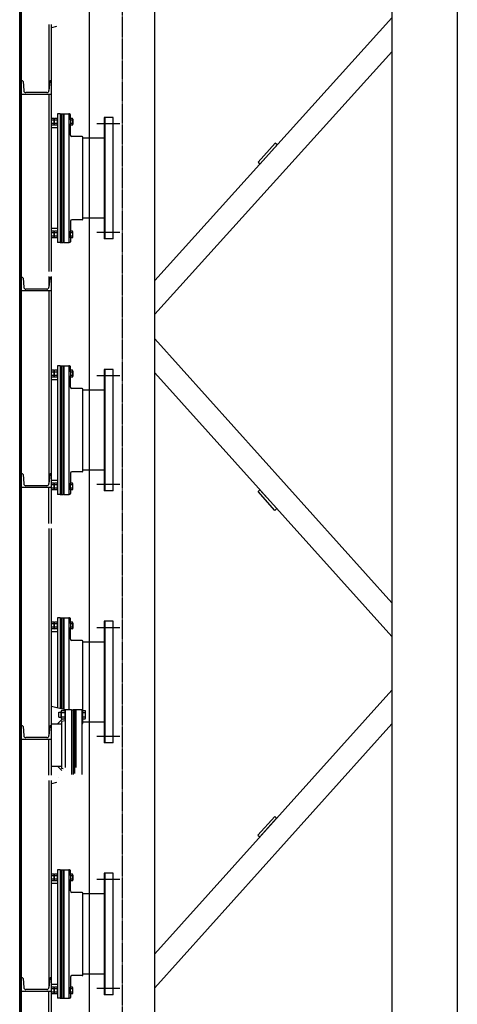
# Model space of a CAD drawing. Units: millimetres. Extents: x -89320 to 176439, y 0 to 520781.
# Drawn here: x -3346 to -1610, y 5632 to 9540 of the extents above; entities that cross this region are included whole.
import ezdxf

# ---------------------------------------------------------------- set-up
doc = ezdxf.new("R2010")
doc.units = ezdxf.units.MM
for name, pattern in [('ABSORBEDOR 133$0$CENTRO', [2, 1.25, -0.25, 0.25, -0.25]), ('ABSORBEDOR 133$0$CONTINUA', [0]), ('CONDUCTOS AL J$0$LÍNEAS_OCULTAS', [0.375, 0.25, -0.125])]:
    doc.linetypes.add(name, pattern=pattern)
doc.layers.get('0').update_dxf_attribs({"linetype": 'CONDUCTOS AL J$0$LÍNEAS_OCULTAS'})
for name, color, linetype in [('ABSORBEDOR 133$0$EJES', 3, 'ABSORBEDOR 133$0$CENTRO'), ('ABSORBEDOR 133$0$EQUIPOS', 2, 'Continuous'), ('ABSORBEDOR 133$0$ESTRUCTURA', 6, 'Continuous')]:
    doc.layers.add(name, color=color, linetype=linetype)

msp = doc.modelspace()

# ---------------------------------------------------------------- linework, layer by layer
at = {"linetype": 'ABSORBEDOR 133$0$CONTINUA'}
for p, q in [((-3340.4, 9243.4), (-3340.4, 9298.4)), ((-3337.8, 9298.4), (-3340.4, 9298.4)), ((-3333.3, 9294.3), (-3330.4, 9258.7)), ((-3227.5, 9294.3), (-3230.4, 9258.7)), ((-3223.1, 9298.4), (-3220.4, 9298.4)), ((-3220.4, 9243.4), (-3220.4, 9298.4)), ((-3220.4, 9243.4), (-3340.4, 9243.4)), ((-3239.4, 9250.4), (-3321.5, 9250.4)), ((-3340.4, 8463.4), (-3340.4, 8518.4)), ((-3337.8, 8518.4), (-3340.4, 8518.4)), ((-3333.3, 8514.3), (-3330.4, 8478.7)), ((-3227.5, 8514.3), (-3230.4, 8478.7)), ((-3223.1, 8518.4), (-3220.4, 8518.4)), ((-3220.4, 8463.4), (-3220.4, 8518.4)), ((-3220.4, 8463.4), (-3340.4, 8463.4)), ((-3239.4, 8470.4), (-3321.5, 8470.4)), ((-3340.4, 7683.4), (-3340.4, 7738.4)), ((-3337.8, 7738.4), (-3340.4, 7738.4)), ((-3223.1, 7738.4), (-3220.4, 7738.4)), ((-3220.4, 7683.4), (-3220.4, 7738.4)), ((-3333.3, 7734.3), (-3330.4, 7698.7)), ((-3227.5, 7734.3), (-3230.4, 7698.7)), ((-3220.4, 7683.4), (-3340.4, 7683.4)), ((-3239.4, 7690.4), (-3321.5, 7690.4)), ((-3340.4, 6683.4), (-3340.4, 6738.4)), ((-3337.8, 6738.4), (-3340.4, 6738.4)), ((-3333.3, 6734.3), (-3330.4, 6698.7)), ((-3227.5, 6734.3), (-3230.4, 6698.7)), ((-3223.1, 6738.4), (-3220.4, 6738.4)), ((-3220.4, 6683.4), (-3220.4, 6738.4)), ((-3220.4, 6683.4), (-3340.4, 6683.4)), ((-3239.4, 6690.4), (-3321.5, 6690.4)), ((-3340.4, 5683.4), (-3340.4, 5738.4)), ((-3337.8, 5738.4), (-3340.4, 5738.4)), ((-3333.3, 5734.3), (-3330.4, 5698.7)), ((-3227.5, 5734.3), (-3230.4, 5698.7)), ((-3223.1, 5738.4), (-3220.4, 5738.4)), ((-3220.4, 5683.4), (-3220.4, 5738.4)), ((-3220.4, 5683.4), (-3340.4, 5683.4)), ((-3239.4, 5690.4), (-3321.5, 5690.4))]:
    msp.add_line(p, q, dxfattribs=at)
for centre, radius, start, end in [((-3337.8, 9293.9), 4.5, 4.5739, 90), ((-3223.1, 9293.9), 4.5, 90, 175.426), ((-3321.5, 9259.4), 9, 184.574, 270), ((-3239.4, 9259.4), 9, 270, 355.426), ((-3337.8, 8513.9), 4.5, 4.5739, 90), ((-3223.1, 8513.9), 4.5, 90, 175.426), ((-3321.5, 8479.4), 9, 184.574, 270), ((-3239.4, 8479.4), 9, 270, 355.426), ((-3337.8, 7733.9), 4.5, 4.5739, 90), ((-3223.1, 7733.9), 4.5, 90, 175.426), ((-3321.5, 7699.4), 9, 184.574, 270), ((-3239.4, 7699.4), 9, 270, 355.426), ((-3337.8, 6733.9), 4.5, 4.5739, 90), ((-3223.1, 6733.9), 4.5, 90, 175.426), ((-3321.5, 6699.4), 9, 184.574, 270), ((-3239.4, 6699.4), 9, 270, 355.426), ((-3337.8, 5733.9), 4.5, 4.5739, 90), ((-3223.1, 5733.9), 4.5, 90, 175.426), ((-3321.5, 5699.4), 9, 184.574, 270), ((-3239.4, 5699.4), 9, 270, 355.426)]:
    msp.add_arc(centre, radius, start, end, dxfattribs=at)
at = {"layer": 'ABSORBEDOR 133$0$EJES'}
msp.add_line((-2940.4, 25285.9), (-2940.4, 267.3), dxfattribs=at)
at = {"layer": 'ABSORBEDOR 133$0$EQUIPOS'}
for p, q in [((-3346.4, 4716.9), (-3346.4, 14604.9)), ((-3340.4, 4710.9), (-3340.4, 14610.9)), ((-3340.4, 14010.9), (-3340.4, 5310.9)), ((-3230.2, 9520.9), (-3230.2, 9260.9)), ((-3220.4, 8540.9), (-3220.4, 9520.9)), ((-3200.4, 9512.4), (-3220.4, 9507.3)), ((-3230.2, 9243.4), (-3230.2, 8540.9)), ((-3210.4, 9148.3), (-3220.4, 9148.3)), ((-3209.4, 9145), (-3209.4, 9124.9)), ((-3209.4, 9145), (-3209.4, 9124.9)), ((-3197.4, 9148.3), (-3208.4, 9148.3)), ((-3196.4, 9165.9), (-3196.4, 8655.9)), ((-3186.4, 9165.9), (-3196.4, 9165.9)), ((-3196.4, 9145), (-3196.4, 9124.9)), ((-3186.4, 9165.9), (-3186.4, 8655.9)), ((-3186.4, 9165.9), (-3180.4, 9165.9)), ((-3180.4, 8655.9), (-3180.4, 9165.9)), ((-3180.4, 9165.9), (-3175.4, 9165.9)), ((-3175.4, 9165.9), (-3175.4, 8658.9)), ((-3172.4, 9165.9), (-3169.4, 9165.9)), ((-3169.4, 8655.9), (-3169.4, 9165.9)), ((-3169.4, 9165.9), (-3151.4, 9165.9)), ((-3148.4, 9165.9), (-3151.4, 9165.9)), ((-3151.4, 9165.9), (-3151.4, 8655.9)), ((-3145.4, 9142.9), (-3145.4, 9162.9)), ((-3145.4, 9148.3), (-3145.4, 9121.6)), ((-3136.4, 9148.3), (-3145.4, 9148.3)), ((-3135.4, 9145), (-3135.4, 9124.9)), ((-3007.4, 9152.2), (-3011.9, 9152.2)), ((-3011.9, 9152.2), (-3011.9, 8669.6)), ((-2975.4, 9152.2), (-3007.4, 9152.2)), ((-3007.4, 8669.6), (-3007.4, 9152.2)), ((-2975.4, 8669.6), (-2975.4, 9152.2)), ((-3210.4, 9141.6), (-3220.4, 9141.6)), ((-3210.4, 9128.3), (-3220.4, 9128.3)), ((-3210.4, 9121.6), (-3220.4, 9121.6)), ((-3196.4, 9110.9), (-3220.4, 9110.9)), ((-3197.4, 9141.6), (-3208.4, 9141.6)), ((-3197.4, 9128.3), (-3208.4, 9128.3)), ((-3197.4, 9121.6), (-3208.4, 9121.6)), ((-3136.4, 9141.6), (-3145.4, 9141.6)), ((-3136.4, 9128.3), (-3145.4, 9128.3)), ((-3145.4, 9081.9), (-3145.4, 9126.9)), ((-3136.4, 9121.6), (-3145.4, 9121.6)), ((-2948.9, 9126.8), (-3040, 9126.8)), ((-3098.4, 9075.9), (-3139.4, 9075.9)), ((-3095.4, 8748.9), (-3095.4, 9072.9)), ((-3011.9, 9069.9), (-3095.4, 9069.9)), ((-3145.4, 8739.9), (-3145.4, 8694.9)), ((-3098.4, 8745.9), (-3139.4, 8745.9)), ((-3011.9, 8751.9), (-3095.4, 8751.9)), ((-3196.4, 8710.9), (-3220.4, 8710.9)), ((-3210.4, 8700.3), (-3220.4, 8700.3)), ((-3210.4, 8693.6), (-3220.4, 8693.6)), ((-3210.4, 8680.3), (-3220.4, 8680.3)), ((-3209.4, 8676.9), (-3209.4, 8697)), ((-3209.4, 8676.9), (-3209.4, 8697)), ((-3197.4, 8700.3), (-3208.4, 8700.3)), ((-3197.4, 8693.6), (-3208.4, 8693.6)), ((-3197.4, 8680.3), (-3208.4, 8680.3)), ((-3196.4, 8676.9), (-3196.4, 8697)), ((-3145.4, 8673.6), (-3145.4, 8700.3)), ((-3136.4, 8700.3), (-3145.4, 8700.3)), ((-3136.4, 8693.6), (-3145.4, 8693.6)), ((-3136.4, 8680.3), (-3145.4, 8680.3)), ((-3145.4, 8678.9), (-3145.4, 8658.9)), ((-3135.4, 8676.9), (-3135.4, 8697)), ((-2948.9, 8695), (-3040, 8695)), ((-3210.4, 8673.6), (-3220.4, 8673.6)), ((-3197.4, 8673.6), (-3208.4, 8673.6)), ((-3186.4, 8655.9), (-3196.4, 8655.9)), ((-3186.4, 8655.9), (-3180.4, 8655.9)), ((-3180.4, 8655.9), (-3175.4, 8655.9)), ((-3172.4, 8655.9), (-3169.4, 8655.9)), ((-3169.4, 8655.9), (-3151.4, 8655.9)), ((-3148.4, 8655.9), (-3151.4, 8655.9)), ((-3136.4, 8673.6), (-3145.4, 8673.6)), ((-3007.4, 8669.6), (-3011.9, 8669.6)), ((-2975.4, 8669.6), (-3007.4, 8669.6)), ((-3230.2, 8520.9), (-3230.2, 8480.9)), ((-3220.4, 7540.9), (-3220.4, 8520.9)), ((-3230.2, 8463.4), (-3230.2, 7700.9)), ((-3210.4, 8148.3), (-3220.4, 8148.3)), ((-3210.4, 8141.6), (-3220.4, 8141.6)), ((-3209.4, 8145), (-3209.4, 8124.9)), ((-3209.4, 8145), (-3209.4, 8124.9)), ((-3197.4, 8148.3), (-3208.4, 8148.3)), ((-3197.4, 8141.6), (-3208.4, 8141.6)), ((-3196.4, 8165.9), (-3196.4, 7655.9)), ((-3186.4, 8165.9), (-3196.4, 8165.9)), ((-3196.4, 8145), (-3196.4, 8124.9)), ((-3186.4, 8165.9), (-3186.4, 7655.9)), ((-3186.4, 8165.9), (-3180.4, 8165.9)), ((-3180.4, 7655.9), (-3180.4, 8165.9)), ((-3180.4, 8165.9), (-3175.4, 8165.9)), ((-3175.4, 8165.9), (-3175.4, 7658.9)), ((-3172.4, 8165.9), (-3169.4, 8165.9)), ((-3169.4, 7655.9), (-3169.4, 8165.9)), ((-3169.4, 8165.9), (-3151.4, 8165.9)), ((-3148.4, 8165.9), (-3151.4, 8165.9)), ((-3151.4, 8165.9), (-3151.4, 7655.9)), ((-3145.4, 8142.9), (-3145.4, 8162.9)), ((-3145.4, 8148.3), (-3145.4, 8121.6)), ((-3136.4, 8148.3), (-3145.4, 8148.3)), ((-3136.4, 8141.6), (-3145.4, 8141.6)), ((-3135.4, 8145), (-3135.4, 8124.9)), ((-3007.4, 8152.2), (-3011.9, 8152.2)), ((-3011.9, 8152.2), (-3011.9, 7669.6)), ((-2975.4, 8152.2), (-3007.4, 8152.2)), ((-3007.4, 7669.6), (-3007.4, 8152.2)), ((-2975.4, 7669.6), (-2975.4, 8152.2)), ((-3210.4, 8128.3), (-3220.4, 8128.3)), ((-3210.4, 8121.6), (-3220.4, 8121.6)), ((-3196.4, 8110.9), (-3220.4, 8110.9)), ((-3197.4, 8128.3), (-3208.4, 8128.3)), ((-3197.4, 8121.6), (-3208.4, 8121.6)), ((-3136.4, 8128.3), (-3145.4, 8128.3)), ((-3145.4, 8081.9), (-3145.4, 8126.9)), ((-3136.4, 8121.6), (-3145.4, 8121.6)), ((-2948.9, 8126.8), (-3040, 8126.8)), ((-3098.4, 8075.9), (-3139.4, 8075.9)), ((-3095.4, 7748.9), (-3095.4, 8072.9)), ((-3011.9, 8069.9), (-3095.4, 8069.9)), ((-3145.4, 7739.9), (-3145.4, 7694.9)), ((-3098.4, 7745.9), (-3139.4, 7745.9)), ((-3011.9, 7751.9), (-3095.4, 7751.9)), ((-3196.4, 7710.9), (-3220.4, 7710.9)), ((-3210.4, 7700.3), (-3220.4, 7700.3)), ((-3197.4, 7700.3), (-3208.4, 7700.3)), ((-3145.4, 7673.6), (-3145.4, 7700.3)), ((-3136.4, 7700.3), (-3145.4, 7700.3)), ((-3230.2, 7540.9), (-3230.2, 7683.4)), ((-3210.4, 7693.6), (-3220.4, 7693.6)), ((-3210.4, 7680.3), (-3220.4, 7680.3)), ((-3210.4, 7673.6), (-3220.4, 7673.6)), ((-3209.4, 7676.9), (-3209.4, 7697)), ((-3209.4, 7676.9), (-3209.4, 7697)), ((-3197.4, 7693.6), (-3208.4, 7693.6)), ((-3197.4, 7680.3), (-3208.4, 7680.3)), ((-3197.4, 7673.6), (-3208.4, 7673.6)), ((-3196.4, 7676.9), (-3196.4, 7697)), ((-3136.4, 7693.6), (-3145.4, 7693.6)), ((-3136.4, 7680.3), (-3145.4, 7680.3)), ((-3145.4, 7678.9), (-3145.4, 7658.9)), ((-3136.4, 7673.6), (-3145.4, 7673.6)), ((-3135.4, 7676.9), (-3135.4, 7697)), ((-2948.9, 7695), (-3040, 7695)), ((-3007.4, 7669.6), (-3011.9, 7669.6)), ((-2975.4, 7669.6), (-3007.4, 7669.6)), ((-3186.4, 7655.9), (-3196.4, 7655.9)), ((-3186.4, 7655.9), (-3180.4, 7655.9)), ((-3180.4, 7655.9), (-3175.4, 7655.9)), ((-3172.4, 7655.9), (-3169.4, 7655.9)), ((-3169.4, 7655.9), (-3151.4, 7655.9)), ((-3148.4, 7655.9), (-3151.4, 7655.9)), ((-3230.2, 7520.9), (-3230.2, 6700.9)), ((-3220.4, 6540.9), (-3220.4, 7520.9)), ((-3196.4, 7165.9), (-3196.4, 6808.4)), ((-3186.4, 7165.9), (-3196.4, 7165.9)), ((-3186.4, 7165.9), (-3186.4, 6805.9)), ((-3186.4, 7165.9), (-3180.4, 7165.9)), ((-3180.4, 6804.4), (-3180.4, 7165.9)), ((-3180.4, 7165.9), (-3175.4, 7165.9)), ((-3175.4, 7165.9), (-3175.4, 6803.1)), ((-3172.4, 7165.9), (-3169.4, 7165.9)), ((-3169.4, 6801.6), (-3169.4, 7165.9)), ((-3169.4, 7165.9), (-3151.4, 7165.9)), ((-3148.4, 7165.9), (-3151.4, 7165.9)), ((-3151.4, 7165.9), (-3151.4, 6800.6)), ((-3145.4, 7142.9), (-3145.4, 7162.9)), ((-3007.4, 7152.2), (-3011.9, 7152.2)), ((-3011.9, 7152.2), (-3011.9, 6669.6)), ((-2975.4, 7152.2), (-3007.4, 7152.2)), ((-3007.4, 6669.6), (-3007.4, 7152.2)), ((-2975.4, 6669.6), (-2975.4, 7152.2)), ((-3210.4, 7148.3), (-3220.4, 7148.3)), ((-3210.4, 7141.6), (-3220.4, 7141.6)), ((-3210.4, 7128.3), (-3220.4, 7128.3)), ((-3210.4, 7121.6), (-3220.4, 7121.6)), ((-3209.4, 7145), (-3209.4, 7124.9)), ((-3209.4, 7145), (-3209.4, 7124.9)), ((-3197.4, 7148.3), (-3208.4, 7148.3)), ((-3197.4, 7141.6), (-3208.4, 7141.6)), ((-3197.4, 7128.3), (-3208.4, 7128.3)), ((-3197.4, 7121.6), (-3208.4, 7121.6)), ((-3196.4, 7145), (-3196.4, 7124.9)), ((-3145.4, 7148.3), (-3145.4, 7121.6)), ((-3136.4, 7148.3), (-3145.4, 7148.3)), ((-3136.4, 7141.6), (-3145.4, 7141.6)), ((-3136.4, 7128.3), (-3145.4, 7128.3)), ((-3145.4, 7081.9), (-3145.4, 7126.9)), ((-3136.4, 7121.6), (-3145.4, 7121.6)), ((-3135.4, 7145), (-3135.4, 7124.9)), ((-2948.9, 7126.8), (-3040, 7126.8)), ((-3196.4, 7110.9), (-3220.4, 7110.9)), ((-3098.4, 7075.9), (-3139.4, 7075.9)), ((-3095.4, 6748.9), (-3095.4, 7072.9)), ((-3011.9, 7069.9), (-3095.4, 7069.9)), ((-3165.8, 6800.6), (-3220.4, 6814.5)), ((-3140.4, 6800.6), (-3165.8, 6800.6)), ((-3165.8, 6800.6), (-3165.8, 6571.9)), ((-3140.4, 6800.6), (-3140.4, 6543.9)), ((-3140.4, 6800.6), (-3134.4, 6800.6)), ((-3134.4, 6800.6), (-3134.4, 6543.9)), ((-3129.4, 6800.6), (-3134.4, 6800.6)), ((-3129.4, 6800.6), (-3129.4, 6547.9)), ((-3123.4, 6800.6), (-3129.4, 6800.6)), ((-3123.4, 6800.6), (-3123.4, 6571.4)), ((-3098, 6800.6), (-3123.4, 6800.6)), ((-3098, 6543.9), (-3098, 6800.6)), ((-3195.8, 6745.1), (-3176.1, 6764.8)), ((-3220.4, 6745.1), (-3180.1, 6745.1)), ((-3165.8, 6757), (-3180.1, 6754)), ((-3180.1, 6754), (-3180.1, 6567.9)), ((-3011.9, 6751.9), (-3095.4, 6751.9)), ((-3230.2, 6540.9), (-3230.2, 6683.4)), ((-2948.9, 6695), (-3040, 6695)), ((-3007.4, 6669.6), (-3011.9, 6669.6)), ((-2975.4, 6669.6), (-3007.4, 6669.6)), ((-3220.4, 6576.8), (-3180.1, 6576.8)), ((-3195.8, 6576.8), (-3178.8, 6559.8)), ((-3173.4, 6566.5), (-3180.1, 6567.9)), ((-3230.2, 6520.9), (-3230.4, 5698.7)), ((-3220.4, 5540.9), (-3220.4, 6520.9)), ((-3200.4, 6512.4), (-3220.4, 6507.3)), ((-3210.4, 6148.3), (-3220.4, 6148.3)), ((-3210.4, 6141.6), (-3220.4, 6141.6)), ((-3209.4, 6145), (-3209.4, 6124.9)), ((-3209.4, 6145), (-3209.4, 6124.9)), ((-3197.4, 6148.3), (-3208.4, 6148.3)), ((-3197.4, 6141.6), (-3208.4, 6141.6)), ((-3196.4, 6165.9), (-3196.4, 5655.9)), ((-3186.4, 6165.9), (-3196.4, 6165.9)), ((-3196.4, 6145), (-3196.4, 6124.9)), ((-3186.4, 6165.9), (-3186.4, 5655.9)), ((-3186.4, 6165.9), (-3180.4, 6165.9)), ((-3180.4, 5655.9), (-3180.4, 6165.9)), ((-3180.4, 6165.9), (-3175.4, 6165.9)), ((-3175.4, 6165.9), (-3175.4, 5658.9)), ((-3172.4, 6165.9), (-3169.4, 6165.9)), ((-3169.4, 5655.9), (-3169.4, 6165.9)), ((-3169.4, 6165.9), (-3151.4, 6165.9)), ((-3148.4, 6165.9), (-3151.4, 6165.9)), ((-3151.4, 6165.9), (-3151.4, 5655.9)), ((-3145.4, 6142.9), (-3145.4, 6162.9)), ((-3145.4, 6148.3), (-3145.4, 6121.6)), ((-3136.4, 6148.3), (-3145.4, 6148.3)), ((-3136.4, 6141.6), (-3145.4, 6141.6)), ((-3135.4, 6145), (-3135.4, 6124.9)), ((-3007.4, 6152.2), (-3011.9, 6152.2)), ((-3011.9, 6152.2), (-3011.9, 5669.6)), ((-2975.4, 6152.2), (-3007.4, 6152.2)), ((-3007.4, 5669.6), (-3007.4, 6152.2)), ((-2975.4, 5669.6), (-2975.4, 6152.2)), ((-3210.4, 6128.3), (-3220.4, 6128.3)), ((-3210.4, 6121.6), (-3220.4, 6121.6)), ((-3196.4, 6110.9), (-3220.4, 6110.9)), ((-3197.4, 6128.3), (-3208.4, 6128.3)), ((-3197.4, 6121.6), (-3208.4, 6121.6)), ((-3136.4, 6128.3), (-3145.4, 6128.3)), ((-3145.4, 6081.9), (-3145.4, 6126.9)), ((-3136.4, 6121.6), (-3145.4, 6121.6)), ((-2948.9, 6126.8), (-3040, 6126.8)), ((-3098.4, 6075.9), (-3139.4, 6075.9)), ((-3095.4, 5748.9), (-3095.4, 6072.9)), ((-3011.9, 6069.9), (-3095.4, 6069.9)), ((-3098.4, 5745.9), (-3139.4, 5745.9)), ((-3011.9, 5751.9), (-3095.4, 5751.9)), ((-3196.4, 5710.9), (-3220.4, 5710.9)), ((-3145.4, 5739.9), (-3145.4, 5694.9)), ((-3230.2, 5540.9), (-3230.2, 5683.4)), ((-3210.4, 5700.3), (-3220.4, 5700.3)), ((-3210.4, 5693.6), (-3220.4, 5693.6)), ((-3210.4, 5680.3), (-3220.4, 5680.3)), ((-3210.4, 5673.6), (-3220.4, 5673.6)), ((-3209.4, 5676.9), (-3209.4, 5697)), ((-3209.4, 5676.9), (-3209.4, 5697)), ((-3197.4, 5700.3), (-3208.4, 5700.3)), ((-3197.4, 5693.6), (-3208.4, 5693.6)), ((-3197.4, 5680.3), (-3208.4, 5680.3)), ((-3197.4, 5673.6), (-3208.4, 5673.6)), ((-3196.4, 5676.9), (-3196.4, 5697)), ((-3145.4, 5673.6), (-3145.4, 5700.3)), ((-3136.4, 5700.3), (-3145.4, 5700.3)), ((-3136.4, 5693.6), (-3145.4, 5693.6)), ((-3136.4, 5680.3), (-3145.4, 5680.3)), ((-3145.4, 5678.9), (-3145.4, 5658.9)), ((-3136.4, 5673.6), (-3145.4, 5673.6)), ((-3135.4, 5676.9), (-3135.4, 5697)), ((-2948.9, 5695), (-3040, 5695)), ((-3007.4, 5669.6), (-3011.9, 5669.6)), ((-2975.4, 5669.6), (-3007.4, 5669.6)), ((-3186.4, 5655.9), (-3196.4, 5655.9)), ((-3186.4, 5655.9), (-3180.4, 5655.9)), ((-3180.4, 5655.9), (-3175.4, 5655.9)), ((-3172.4, 5655.9), (-3169.4, 5655.9)), ((-3169.4, 5655.9), (-3151.4, 5655.9)), ((-3148.4, 5655.9), (-3151.4, 5655.9))]:
    msp.add_line(p, q, dxfattribs=at)
at = {"layer": 'ABSORBEDOR 133$0$EQUIPOS', "ltscale": 0.5}
for p, q in [((-3191.2, 6791.1), (-3190.7, 6791.6)), ((-3191.2, 6772.1), (-3191.2, 6791.1)), ((-3191.2, 6791.1), (-3181.8, 6791.1)), ((-3190.7, 6771.6), (-3191.2, 6772.1)), ((-3191.2, 6772.1), (-3181.8, 6772.1)), ((-3190.7, 6771.6), (-3190.7, 6791.6)), ((-3190.7, 6791.6), (-3181.8, 6791.6)), ((-3190.7, 6771.6), (-3181.8, 6771.6)), ((-3181.8, 6769), (-3181.8, 6794.2)), ((-3180.5, 6798.4), (-3167.1, 6798.4)), ((-3180.5, 6790), (-3167.1, 6790)), ((-3180.5, 6773.2), (-3167.1, 6773.2)), ((-3180.5, 6764.8), (-3165.8, 6764.8)), ((-3165.8, 6769), (-3165.8, 6794.2)), ((-3098, 6798.4), (-3086.3, 6798.4)), ((-3098, 6764.8), (-3098, 6798.4)), ((-3098, 6790), (-3086.3, 6790)), ((-3098, 6773.2), (-3086.3, 6773.2)), ((-3098, 6764.8), (-3086.3, 6764.8)), ((-3085, 6769), (-3085, 6794.2)), ((-3191.2, 6530.8), (-3190.7, 6530.3))]:
    msp.add_line(p, q, dxfattribs=at)
at = {"layer": 'ABSORBEDOR 133$0$EQUIPOS'}
for centre, radius, start, end in [((-3215.3, 9145), 5.92, 325.6158, 34.3842), ((-3203.5, 9145), 5.92, 145.6158, 214.3842), ((-3202.3, 9145), 5.92, 325.6158, 34.3842), ((-3172.4, 9162.9), 3, 90, 180), ((-3148.4, 9162.9), 3, 0, 90), ((-3141.3, 9145), 5.92, 325.6158, 34.3842), ((-3231.5, 9134.9), 22.1, 342.412, 17.588), ((-3215.3, 9124.9), 5.92, 325.6158, 34.3842), ((-3187.3, 9134.9), 22.1, 162.412, 197.588), ((-3203.5, 9124.9), 5.92, 145.6158, 214.3842), ((-3218.5, 9134.9), 22.1, 342.412, 17.588), ((-3202.3, 9124.9), 5.92, 325.6158, 34.3842), ((-3157.5, 9134.9), 22.1, 342.412, 17.588), ((-3141.3, 9124.9), 5.92, 325.6158, 34.3842), ((-3139.4, 9081.9), 6, 180, 270), ((-3098.4, 9072.9), 3, 0, 90), ((-3139.4, 8739.9), 6, 90, 180), ((-3098.4, 8748.9), 3, 270, 0), ((-3215.3, 8697), 5.92, 325.6158, 34.3842), ((-3231.5, 8686.9), 22.1, 342.412, 17.588), ((-3215.3, 8676.9), 5.92, 325.6158, 34.3842), ((-3203.5, 8697), 5.92, 145.6158, 214.3842), ((-3187.3, 8686.9), 22.1, 162.412, 197.588), ((-3203.5, 8676.9), 5.92, 145.6158, 214.3842), ((-3202.3, 8697), 5.92, 325.6158, 34.3842), ((-3218.5, 8686.9), 22.1, 342.412, 17.588), ((-3202.3, 8676.9), 5.92, 325.6158, 34.3842), ((-3141.3, 8697), 5.92, 325.6158, 34.3842), ((-3157.5, 8686.9), 22.1, 342.412, 17.588), ((-3141.3, 8676.9), 5.92, 325.6158, 34.3842), ((-3172.4, 8658.9), 3, 180, 270), ((-3148.4, 8658.9), 3, 270, 0), ((-3215.3, 8145), 5.92, 325.6158, 34.3842), ((-3231.5, 8134.9), 22.1, 342.412, 17.588), ((-3203.5, 8145), 5.92, 145.6158, 214.3842), ((-3187.3, 8134.9), 22.1, 162.412, 197.588), ((-3202.3, 8145), 5.92, 325.6158, 34.3842), ((-3218.5, 8134.9), 22.1, 342.412, 17.588), ((-3172.4, 8162.9), 3, 90, 180), ((-3148.4, 8162.9), 3, 0, 90), ((-3141.3, 8145), 5.92, 325.6158, 34.3842), ((-3157.5, 8134.9), 22.1, 342.412, 17.588), ((-3215.3, 8124.9), 5.92, 325.6158, 34.3842), ((-3203.5, 8124.9), 5.92, 145.6158, 214.3842), ((-3202.3, 8124.9), 5.92, 325.6158, 34.3842), ((-3141.3, 8124.9), 5.92, 325.6158, 34.3842), ((-3139.4, 8081.9), 6, 180, 270), ((-3098.4, 8072.9), 3, 0, 90), ((-3139.4, 7739.9), 6, 90, 180), ((-3098.4, 7748.9), 3, 270, 0), ((-3215.3, 7697), 5.92, 325.6158, 34.3842), ((-3203.5, 7697), 5.92, 145.6158, 214.3842), ((-3202.3, 7697), 5.92, 325.6158, 34.3842), ((-3141.3, 7697), 5.92, 325.6158, 34.3842), ((-3231.5, 7686.9), 22.1, 342.412, 17.588), ((-3215.3, 7676.9), 5.92, 325.6158, 34.3842), ((-3187.3, 7686.9), 22.1, 162.412, 197.588), ((-3203.5, 7676.9), 5.92, 145.6158, 214.3842), ((-3218.5, 7686.9), 22.1, 342.412, 17.588), ((-3202.3, 7676.9), 5.92, 325.6158, 34.3842), ((-3157.5, 7686.9), 22.1, 342.412, 17.588), ((-3141.3, 7676.9), 5.92, 325.6158, 34.3842), ((-3172.4, 7658.9), 3, 180, 270), ((-3148.4, 7658.9), 3, 270, 0), ((-3172.4, 7162.9), 3, 90, 180), ((-3148.4, 7162.9), 3, 0, 90), ((-3215.3, 7145), 5.92, 325.6158, 34.3842), ((-3231.5, 7134.9), 22.1, 342.412, 17.588), ((-3215.3, 7124.9), 5.92, 325.6158, 34.3842), ((-3203.5, 7145), 5.92, 145.6158, 214.3842), ((-3187.3, 7134.9), 22.1, 162.412, 197.588), ((-3203.5, 7124.9), 5.92, 145.6158, 214.3842), ((-3202.3, 7145), 5.92, 325.6158, 34.3842), ((-3218.5, 7134.9), 22.1, 342.412, 17.588), ((-3202.3, 7124.9), 5.92, 325.6158, 34.3842), ((-3141.3, 7145), 5.92, 325.6158, 34.3842), ((-3157.5, 7134.9), 22.1, 342.412, 17.588), ((-3141.3, 7124.9), 5.92, 325.6158, 34.3842), ((-3139.4, 7081.9), 6, 180, 270), ((-3098.4, 7072.9), 3, 0, 90), ((-3098.4, 6748.9), 3, 270, 0), ((-3215.3, 6145), 5.92, 325.6158, 34.3842), ((-3231.5, 6134.9), 22.1, 342.412, 17.588), ((-3203.5, 6145), 5.92, 145.6158, 214.3842), ((-3187.3, 6134.9), 22.1, 162.412, 197.588), ((-3202.3, 6145), 5.92, 325.6158, 34.3842), ((-3218.5, 6134.9), 22.1, 342.412, 17.588), ((-3172.4, 6162.9), 3, 90, 180), ((-3148.4, 6162.9), 3, 0, 90), ((-3141.3, 6145), 5.92, 325.6158, 34.3842), ((-3157.5, 6134.9), 22.1, 342.412, 17.588), ((-3215.3, 6124.9), 5.92, 325.6158, 34.3842), ((-3203.5, 6124.9), 5.92, 145.6158, 214.3842), ((-3202.3, 6124.9), 5.92, 325.6158, 34.3842), ((-3141.3, 6124.9), 5.92, 325.6158, 34.3842), ((-3139.4, 6081.9), 6, 180, 270), ((-3098.4, 6072.9), 3, 0, 90), ((-3139.4, 5739.9), 6, 90, 180), ((-3098.4, 5748.9), 3, 270, 0), ((-3215.3, 5697), 5.92, 325.6158, 34.3842), ((-3231.5, 5686.9), 22.1, 342.412, 17.588), ((-3215.3, 5676.9), 5.92, 325.6158, 34.3842), ((-3203.5, 5697), 5.92, 145.6158, 214.3842), ((-3187.3, 5686.9), 22.1, 162.412, 197.588), ((-3203.5, 5676.9), 5.92, 145.6158, 214.3842), ((-3202.3, 5697), 5.92, 325.6158, 34.3842), ((-3218.5, 5686.9), 22.1, 342.412, 17.588), ((-3202.3, 5676.9), 5.92, 325.6158, 34.3842), ((-3141.3, 5697), 5.92, 325.6158, 34.3842), ((-3157.5, 5686.9), 22.1, 342.412, 17.588), ((-3141.3, 5676.9), 5.92, 325.6158, 34.3842), ((-3172.4, 5658.9), 3, 180, 270), ((-3148.4, 5658.9), 3, 270, 0)]:
    msp.add_arc(centre, radius, start, end, dxfattribs=at)
at = {"layer": 'ABSORBEDOR 133$0$EQUIPOS', "ltscale": 0.5}
for centre, radius, start, end in [((-3174.4, 6794.2), 7.42, 145.6158, 214.3842), ((-3154.1, 6781.6), 27.7, 162.412, 197.588), ((-3174.4, 6769), 7.42, 145.6158, 214.3842), ((-3173.2, 6794.2), 7.42, 325.6158, 34.3842), ((-3193.5, 6781.6), 27.7, 342.412, 17.588), ((-3173.2, 6769), 7.42, 325.6158, 34.3842), ((-3092.4, 6794.2), 7.42, 325.6158, 34.3842), ((-3112.7, 6781.6), 27.7, 342.412, 17.588), ((-3092.4, 6769), 7.42, 325.6158, 34.3842)]:
    msp.add_arc(centre, radius, start, end, dxfattribs=at)
at = {"layer": 'ABSORBEDOR 133$0$ESTRUCTURA'}
for p, q in [((-3070.4, 14250.9), (-3070.4, 5070.9)), ((-2810.4, 5070.9), (-2810.4, 14250.9)), ((-1870.4, 14250.9), (-1870.4, 5070.9)), ((-1610.4, 14250.9), (-1610.4, 5070.9)), ((-1870.4, 9547.3), (-2810.4, 8505.3)), ((-2810.4, 8370.9), (-1870.4, 9412.9)), ((-2333, 9049.4), (-2400, 8975.1)), ((-2392.6, 8968.4), (-2325.6, 9042.7)), ((-2325.6, 9042.7), (-2333, 9049.4)), ((-2400, 8975.1), (-2392.6, 8968.4)), ((-1870.4, 7225.9), (-2810.4, 8273.3)), ((-1870.4, 7091.2), (-2810.4, 8138.5)), ((-2400.6, 7667), (-2393.2, 7673.6)), ((-2333.8, 7592.5), (-2400.6, 7667)), ((-2393.2, 7673.6), (-2326.4, 7599.2)), ((-2326.4, 7599.2), (-2333.8, 7592.5)), ((-2810.4, 5832), (-1870.4, 6879.4)), ((-2810.4, 5697.3), (-1870.4, 6744.6)), ((-2334.4, 6377.4), (-2401.2, 6302.9)), ((-2334.4, 6377.4), (-2401.2, 6302.9)), ((-2393.7, 6296.3), (-2327, 6370.7)), ((-2393.7, 6296.2), (-2327, 6370.7)), ((-2327, 6370.7), (-2334.4, 6377.4)), ((-2327, 6370.7), (-2334.4, 6377.4)), ((-2401.2, 6302.9), (-2393.7, 6296.3)), ((-2401.2, 6302.9), (-2393.7, 6296.2))]:
    msp.add_line(p, q, dxfattribs=at)

doc.saveas('drawing.dxf')
